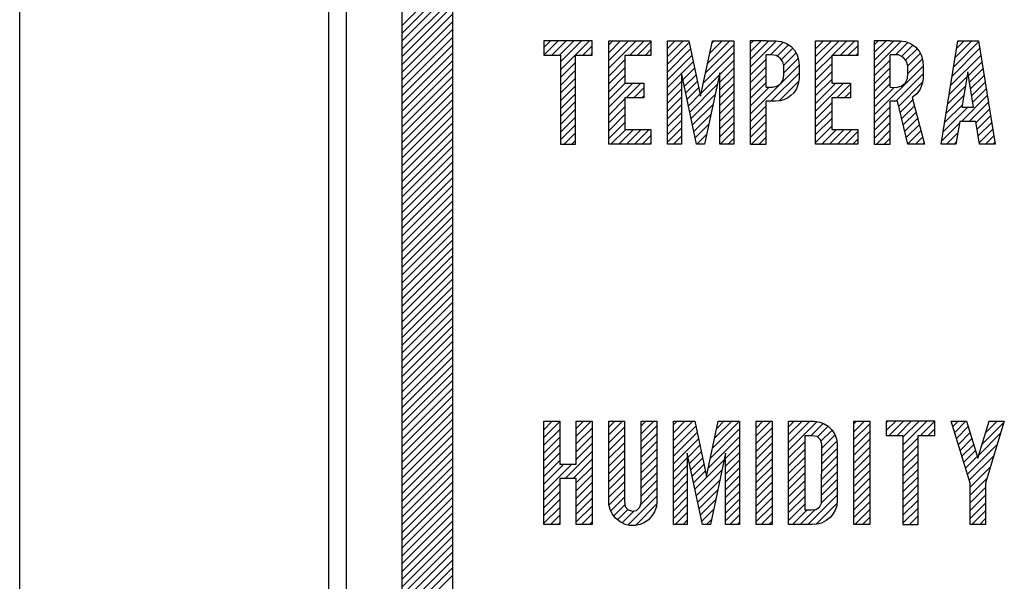
# Model space of a CAD drawing. Extents: x -87 to 122, y 0 to 221.
# Drawn here: x 5 to 6, y 6 to 7 of the extents above; entities that cross this region are included whole.
import ezdxf

# ---------------------------------------------------------------- set-up
doc = ezdxf.new("R2010")
doc.units = 0
doc.header["$MEASUREMENT"] = 0
doc.layers.get('0').update_dxf_attribs({"linetype": 'CONTINUOUS'})
doc.layers.add('PART', color=7, linetype='CONTINUOUS')

# ---------------------------------------------------------------- blocks, each defined once
blk = doc.blocks.new('*X5')
at = {"color": 0}
for p, q in [((5.27104, 5.47433), (5.29954, 5.50283)), ((5.27104, 5.46991), (5.29954, 5.49842)), ((5.27104, 5.46549), (5.29954, 5.494)), ((5.27104, 5.46107), (5.29954, 5.48958)), ((5.27104, 5.45665), (5.29954, 5.48516)), ((5.27104, 5.45223), (5.29954, 5.48074)), ((5.27104, 5.44781), (5.29954, 5.47632)), ((5.27104, 5.44339), (5.29954, 5.4719)), ((5.27104, 5.43897), (5.29954, 5.46748)), ((5.27104, 5.43455), (5.29954, 5.46306)), ((5.27104, 5.43014), (5.29954, 5.45864)), ((5.27104, 5.42572), (5.29954, 5.45422)), ((5.27104, 5.4213), (5.29954, 5.4498)), ((5.27104, 5.41688), (5.29954, 5.44538)), ((5.27104, 5.41246), (5.29954, 5.44096)), ((5.27104, 5.40804), (5.29954, 5.43654)), ((5.27104, 5.40362), (5.29954, 5.43212)), ((5.27104, 5.3992), (5.29954, 5.4277)), ((5.27104, 5.39478), (5.29954, 5.42329)), ((5.27104, 5.39036), (5.29954, 5.41887)), ((5.27104, 5.38594), (5.29954, 5.41445)), ((5.27104, 5.38152), (5.29954, 5.41003)), ((5.27104, 5.3771), (5.29954, 5.40561)), ((5.27104, 5.37268), (5.29954, 5.40119)), ((5.27104, 5.36826), (5.29954, 5.39677)), ((5.27104, 5.36384), (5.29954, 5.39235)), ((5.27104, 5.35942), (5.29954, 5.38793)), ((5.27104, 5.35501), (5.29954, 5.38351)), ((5.27104, 5.35059), (5.29954, 5.37909)), ((5.27104, 5.34617), (5.29954, 5.37467)), ((5.27104, 5.34175), (5.29954, 5.37025)), ((5.27104, 5.33733), (5.29954, 5.36583)), ((5.27104, 5.33291), (5.29954, 5.36141)), ((5.27104, 5.32849), (5.29954, 5.35699)), ((5.27104, 5.32407), (5.29954, 5.35257)), ((5.27104, 5.31965), (5.29954, 5.34815)), ((5.27104, 5.31523), (5.29954, 5.34374)), ((5.27104, 5.31081), (5.29954, 5.33932)), ((5.27104, 5.30639), (5.29954, 5.3349)), ((5.27104, 5.30197), (5.29954, 5.33048)), ((5.27104, 5.29755), (5.29954, 5.32606)), ((5.27104, 5.29313), (5.29954, 5.32164)), ((5.27104, 5.28871), (5.29954, 5.31722)), ((5.27104, 5.28429), (5.29954, 5.3128)), ((5.27104, 5.27988), (5.29954, 5.30838)), ((5.27104, 5.27546), (5.29954, 5.30396)), ((5.27104, 5.27104), (5.29954, 5.29954)), ((5.27104, 5.26662), (5.29954, 5.29512)), ((5.27104, 5.2622), (5.29954, 5.2907)), ((5.27104, 5.25778), (5.29954, 5.28628)), ((5.27104, 5.25336), (5.29954, 5.28186)), ((5.27104, 5.24894), (5.29954, 5.27744)), ((5.27104, 5.24452), (5.29954, 5.27302)), ((5.27104, 5.2401), (5.29954, 5.26861)), ((5.27104, 5.23568), (5.29954, 5.26419)), ((5.27104, 5.23126), (5.29954, 5.25977)), ((5.27104, 5.22684), (5.29954, 5.25535)), ((5.27104, 5.22242), (5.29954, 5.25093)), ((5.27104, 5.218), (5.29954, 5.24651)), ((5.27104, 5.21358), (5.29954, 5.24209)), ((5.27104, 5.20916), (5.29954, 5.23767)), ((5.27104, 5.20475), (5.29954, 5.23325)), ((5.27104, 5.20033), (5.29954, 5.22883)), ((5.27104, 5.19591), (5.29954, 5.22441)), ((5.27104, 5.19149), (5.29954, 5.21999)), ((5.27104, 5.18707), (5.29954, 5.21557)), ((5.27104, 5.18265), (5.29954, 5.21115)), ((5.27104, 5.17823), (5.29954, 5.20673)), ((5.27104, 5.17381), (5.29954, 5.20231)), ((5.27104, 5.16939), (5.29954, 5.19789)), ((5.27104, 5.16497), (5.29954, 5.19348)), ((5.27104, 5.16055), (5.29954, 5.18906)), ((5.27104, 5.15613), (5.29954, 5.18464)), ((5.27104, 5.15171), (5.29954, 5.18022)), ((5.27104, 5.14729), (5.29954, 5.1758)), ((5.27104, 5.14287), (5.29954, 5.17138)), ((5.27104, 5.13845), (5.29954, 5.16696)), ((5.27104, 5.13403), (5.29954, 5.16254))]:
    blk.add_line(p, q, dxfattribs=at)
blk = doc.blocks.new('*X8')
at = {"color": 0}
for p, q in [((5.35132, 5.24525), (5.35613, 5.25006)), ((5.35132, 5.24967), (5.35171, 5.25006)), ((5.35132, 5.24083), (5.36032, 5.24984)), ((5.36974, 5.24158), (5.37822, 5.25006)), ((5.36974, 5.246), (5.3738, 5.25006)), ((5.38813, 5.24228), (5.3959, 5.25006)), ((5.38813, 5.2467), (5.39148, 5.25006)), ((5.38813, 5.23786), (5.39696, 5.2467)), ((5.40649, 5.24297), (5.41358, 5.25006)), ((5.40649, 5.24739), (5.40916, 5.25006)), ((5.40649, 5.23855), (5.41533, 5.24739)), ((5.4247, 5.23909), (5.43568, 5.25006)), ((5.4247, 5.24351), (5.43126, 5.25006)), ((5.4247, 5.24793), (5.42684, 5.25006)), ((5.4247, 5.23467), (5.43734, 5.24731)), ((5.44688, 5.23475), (5.46219, 5.25006)), ((5.44808, 5.24037), (5.45777, 5.25006)), ((5.44928, 5.24599), (5.45335, 5.25006)), ((5.47158, 5.24177), (5.47987, 5.25006)), ((5.47158, 5.24619), (5.47545, 5.25006)), ((5.48996, 5.23805), (5.50197, 5.25006)), ((5.48996, 5.24247), (5.49755, 5.25006)), ((5.48996, 5.24689), (5.49313, 5.25006)), ((5.48996, 5.23363), (5.50613, 5.24981)), ((5.50249, 5.24175), (5.50956, 5.24882)), ((5.50627, 5.24111), (5.51234, 5.24718)), ((5.52689, 5.24405), (5.5329, 5.25006)), ((5.52689, 5.24847), (5.52848, 5.25006)), ((5.52689, 5.23963), (5.5359, 5.24864)), ((5.54527, 5.24475), (5.55058, 5.25006)), ((5.54527, 5.24917), (5.54616, 5.25006)), ((5.54693, 5.24199), (5.555, 5.25006)), ((5.55135, 5.24199), (5.55942, 5.25006)), ((5.55472, 5.23652), (5.56826, 5.25006)), ((5.55472, 5.24094), (5.56384, 5.25006)), ((5.56461, 5.24199), (5.57268, 5.25006)), ((5.58298, 5.2471), (5.58594, 5.25006)), ((5.58401, 5.24371), (5.59036, 5.25006)), ((5.58504, 5.24032), (5.59168, 5.24697)), ((5.59951, 5.23712), (5.61194, 5.24955)), ((5.60143, 5.24346), (5.60803, 5.25006)), ((5.60336, 5.2498), (5.60361, 5.25006)), ((5.35132, 5.23641), (5.36032, 5.24542)), ((5.36974, 5.23716), (5.37875, 5.24617)), ((5.36974, 5.23274), (5.37875, 5.24175)), ((5.38813, 5.23345), (5.39696, 5.24228)), ((5.40649, 5.23414), (5.41533, 5.24297)), ((5.4247, 5.23025), (5.43812, 5.24367)), ((5.44449, 5.22352), (5.4622, 5.24123)), ((5.44569, 5.22913), (5.4622, 5.24565)), ((5.47158, 5.23735), (5.48059, 5.24636)), ((5.47158, 5.23293), (5.48059, 5.24194)), ((5.50828, 5.23869), (5.51457, 5.24499)), ((5.50869, 5.23468), (5.51622, 5.24222)), ((5.52689, 5.23521), (5.5359, 5.24422)), ((5.56903, 5.24199), (5.57271, 5.24567)), ((5.58607, 5.23693), (5.59271, 5.24358)), ((5.59759, 5.23078), (5.61002, 5.24321)), ((5.35132, 5.23199), (5.36032, 5.241)), ((5.35132, 5.22757), (5.36032, 5.23658)), ((5.36974, 5.22832), (5.37875, 5.23733)), ((5.38813, 5.22903), (5.39696, 5.23786)), ((5.40649, 5.22972), (5.41533, 5.23855)), ((5.4247, 5.22583), (5.4389, 5.24002)), ((5.43305, 5.22976), (5.43967, 5.23638)), ((5.45431, 5.22891), (5.4622, 5.23681)), ((5.47158, 5.22851), (5.48059, 5.23752)), ((5.48996, 5.22921), (5.49915, 5.2384)), ((5.50868, 5.23026), (5.51724, 5.23882)), ((5.52689, 5.23079), (5.5359, 5.2398)), ((5.55472, 5.23211), (5.56327, 5.24065)), ((5.55472, 5.22769), (5.56327, 5.23623)), ((5.58709, 5.23354), (5.59374, 5.24019)), ((5.58812, 5.23015), (5.59477, 5.23679)), ((5.59121, 5.21998), (5.60809, 5.23686)), ((5.35132, 5.22315), (5.36032, 5.23216)), ((5.36349, 5.21765), (5.37875, 5.23291)), ((5.38813, 5.22461), (5.39696, 5.23344)), ((5.40649, 5.2253), (5.41533, 5.23413)), ((5.43383, 5.22611), (5.44045, 5.23274)), ((5.45431, 5.2245), (5.4622, 5.23239)), ((5.47158, 5.22409), (5.48059, 5.2331)), ((5.48996, 5.2248), (5.49915, 5.23398)), ((5.50867, 5.22141), (5.5175, 5.23024)), ((5.50868, 5.22583), (5.5175, 5.23465)), ((5.52689, 5.22637), (5.5359, 5.23538)), ((5.52689, 5.22195), (5.5359, 5.23096)), ((5.55472, 5.22327), (5.56327, 5.23181)), ((5.58915, 5.22676), (5.5958, 5.2334)), ((5.59018, 5.22337), (5.59682, 5.23001)), ((5.59224, 5.21659), (5.60617, 5.23052)), ((5.35132, 5.21873), (5.36032, 5.22774)), ((5.35132, 5.20989), (5.36714, 5.22572)), ((5.35132, 5.21431), (5.36273, 5.22572)), ((5.36791, 5.21765), (5.37875, 5.22849)), ((5.38813, 5.22019), (5.39696, 5.22902)), ((5.38813, 5.21577), (5.39696, 5.2246)), ((5.40649, 5.22088), (5.41533, 5.22971)), ((5.40649, 5.21646), (5.41533, 5.22529)), ((5.4247, 5.22141), (5.4326, 5.22931)), ((5.4247, 5.21699), (5.4326, 5.22489)), ((5.4346, 5.22247), (5.44123, 5.2291)), ((5.43538, 5.21883), (5.442, 5.22545)), ((5.43694, 5.21155), (5.4535, 5.22811)), ((5.45431, 5.22008), (5.4622, 5.22797)), ((5.47158, 5.21967), (5.48059, 5.22868)), ((5.48996, 5.22038), (5.49915, 5.22956)), ((5.48996, 5.21596), (5.49915, 5.22514)), ((5.50867, 5.21698), (5.5175, 5.22582)), ((5.52689, 5.21753), (5.5359, 5.22654)), ((5.55472, 5.21885), (5.56327, 5.22739)), ((5.36974, 5.21506), (5.37875, 5.22407)), ((5.36974, 5.21064), (5.37875, 5.21965)), ((5.38813, 5.21135), (5.39696, 5.22018)), ((5.40649, 5.21204), (5.41533, 5.22087)), ((5.4247, 5.21257), (5.4326, 5.22047)), ((5.43616, 5.21519), (5.44278, 5.22181)), ((5.43771, 5.2079), (5.45231, 5.2225)), ((5.45431, 5.21566), (5.4622, 5.22355)), ((5.45431, 5.21124), (5.4622, 5.21913)), ((5.47158, 5.21525), (5.48059, 5.22426)), ((5.47158, 5.21083), (5.48059, 5.21984)), ((5.48996, 5.21154), (5.49915, 5.22072)), ((5.50866, 5.21256), (5.51751, 5.22141)), ((5.52689, 5.21311), (5.5359, 5.22212)), ((5.55472, 5.21443), (5.56327, 5.22297)), ((5.59273, 5.21266), (5.60424, 5.22417)), ((5.35132, 5.20547), (5.36032, 5.21448)), ((5.36974, 5.20622), (5.37875, 5.21523)), ((5.38813, 5.20693), (5.39696, 5.21576)), ((5.40649, 5.20762), (5.41533, 5.21645)), ((5.4247, 5.20815), (5.4326, 5.21605)), ((5.43849, 5.20426), (5.45111, 5.21688)), ((5.45431, 5.20682), (5.4622, 5.21472)), ((5.47158, 5.20641), (5.48059, 5.21542)), ((5.48996, 5.20712), (5.49915, 5.2163)), ((5.50866, 5.20813), (5.51751, 5.21699)), ((5.52689, 5.20869), (5.5359, 5.2177)), ((5.52689, 5.20427), (5.5359, 5.21328)), ((5.55472, 5.21001), (5.56327, 5.21855)), ((5.55472, 5.20559), (5.56327, 5.21413)), ((5.59273, 5.20824), (5.60232, 5.21783)), ((5.35132, 5.20105), (5.36032, 5.21006)), ((5.36974, 5.2018), (5.37875, 5.21081)), ((5.38826, 5.20264), (5.39696, 5.21134)), ((5.39895, 5.19124), (5.41533, 5.20762)), ((5.40625, 5.20295), (5.41533, 5.21203)), ((5.4247, 5.20373), (5.4326, 5.21163)), ((5.43927, 5.20062), (5.44991, 5.21126)), ((5.45431, 5.2024), (5.4622, 5.2103)), ((5.47158, 5.20199), (5.48059, 5.211)), ((5.48996, 5.2027), (5.49915, 5.21189)), ((5.5009, 5.19154), (5.51751, 5.20815)), ((5.50865, 5.20371), (5.51751, 5.21257)), ((5.52689, 5.19985), (5.5359, 5.20886)), ((5.55472, 5.20117), (5.56327, 5.20971)), ((5.59273, 5.20382), (5.60145, 5.21254)), ((5.59273, 5.1994), (5.60145, 5.20812)), ((5.35132, 5.19664), (5.36032, 5.20564)), ((5.36974, 5.19739), (5.37875, 5.20639)), ((5.38924, 5.19921), (5.39696, 5.20693)), ((5.39092, 5.19646), (5.3972, 5.20274)), ((5.40317, 5.19104), (5.41519, 5.20306)), ((5.4247, 5.19931), (5.4326, 5.20721)), ((5.4247, 5.19489), (5.4326, 5.20279)), ((5.44005, 5.19698), (5.44871, 5.20564)), ((5.45431, 5.19798), (5.4622, 5.20588)), ((5.47158, 5.19757), (5.48059, 5.20658)), ((5.47158, 5.19315), (5.48059, 5.20216)), ((5.48996, 5.19828), (5.49915, 5.20747)), ((5.48996, 5.19386), (5.49915, 5.20305)), ((5.50549, 5.19171), (5.51736, 5.20358)), ((5.52689, 5.19543), (5.5359, 5.20444)), ((5.55472, 5.19675), (5.56327, 5.20529)), ((5.59273, 5.19499), (5.60145, 5.2037)), ((5.35132, 5.19222), (5.36032, 5.20122)), ((5.35508, 5.19156), (5.36032, 5.1968)), ((5.36974, 5.19297), (5.37875, 5.20197)), ((5.37276, 5.19156), (5.37875, 5.19755)), ((5.39307, 5.1942), (5.39891, 5.20003)), ((5.3957, 5.1924), (5.40254, 5.19924)), ((5.42579, 5.19156), (5.4326, 5.19837)), ((5.44082, 5.19334), (5.44751, 5.20002)), ((5.45431, 5.19356), (5.4622, 5.20146)), ((5.45673, 5.19156), (5.4622, 5.19704)), ((5.4744, 5.19156), (5.48059, 5.19774)), ((5.49208, 5.19156), (5.50041, 5.19989)), ((5.4965, 5.19156), (5.50499, 5.20005)), ((5.52744, 5.19156), (5.5359, 5.20002)), ((5.55472, 5.19233), (5.56327, 5.20087)), ((5.55837, 5.19156), (5.56327, 5.19645)), ((5.59373, 5.19156), (5.60145, 5.19928)), ((5.3595, 5.19156), (5.36032, 5.19238)), ((5.37718, 5.19156), (5.37875, 5.19313)), ((5.43021, 5.19156), (5.4326, 5.19395)), ((5.44347, 5.19156), (5.44631, 5.1944)), ((5.46115, 5.19156), (5.4622, 5.19262)), ((5.47882, 5.19156), (5.48059, 5.19332)), ((5.53186, 5.19156), (5.5359, 5.1956)), ((5.56279, 5.19156), (5.56327, 5.19203)), ((5.59815, 5.19156), (5.60145, 5.19486))]:
    blk.add_line(p, q, dxfattribs=at)
blk = doc.blocks.new('*X9')
at = {"color": 0}
for p, q in [((5.35132, 5.4618), (5.35508, 5.46556)), ((5.35142, 5.45748), (5.35949, 5.46556)), ((5.35584, 5.45748), (5.36391, 5.46556)), ((5.36026, 5.45748), (5.36833, 5.46556)), ((5.36076, 5.44915), (5.37717, 5.46556)), ((5.36076, 5.45357), (5.37275, 5.46556)), ((5.38813, 5.45), (5.40369, 5.46556)), ((5.38813, 5.45442), (5.39927, 5.46556)), ((5.38813, 5.45884), (5.39485, 5.46556)), ((5.38813, 5.46326), (5.39043, 5.46556)), ((5.3998, 5.45725), (5.40811, 5.46556)), ((5.40422, 5.45725), (5.41199, 5.46503)), ((5.42137, 5.45673), (5.43021, 5.46556)), ((5.42137, 5.46115), (5.42579, 5.46556)), ((5.42137, 5.45231), (5.43363, 5.46457)), ((5.44413, 5.45297), (5.45672, 5.46556)), ((5.44533, 5.45859), (5.4523, 5.46556)), ((5.44653, 5.46421), (5.44788, 5.46556)), ((5.46824, 5.45498), (5.47882, 5.46556)), ((5.46824, 5.4594), (5.4744, 5.46556)), ((5.46824, 5.46382), (5.46998, 5.46556)), ((5.46824, 5.45056), (5.48319, 5.46551)), ((5.47977, 5.45767), (5.48687, 5.46477)), ((5.50523, 5.45219), (5.51859, 5.46556)), ((5.50523, 5.45661), (5.51417, 5.46556)), ((5.50523, 5.46103), (5.50975, 5.46556)), ((5.50523, 5.46545), (5.50534, 5.46556)), ((5.5147, 5.45725), (5.52301, 5.46556)), ((5.51912, 5.45725), (5.52743, 5.46556)), ((5.53847, 5.4545), (5.54953, 5.46556)), ((5.53847, 5.45892), (5.54511, 5.46556)), ((5.53847, 5.46334), (5.54069, 5.46556)), ((5.53847, 5.45008), (5.55385, 5.46546)), ((5.5505, 5.45769), (5.55747, 5.46466)), ((5.58348, 5.4509), (5.5975, 5.46492)), ((5.58435, 5.45618), (5.59372, 5.46556)), ((5.58521, 5.46146), (5.5893, 5.46556)), ((5.37351, 5.45748), (5.37875, 5.46272)), ((5.40864, 5.45725), (5.41199, 5.46061)), ((5.42137, 5.44789), (5.43441, 5.46093)), ((5.44173, 5.44173), (5.45887, 5.45887)), ((5.44293, 5.44735), (5.45887, 5.46329)), ((5.48344, 5.45692), (5.48987, 5.46335)), ((5.48582, 5.45488), (5.49231, 5.46137)), ((5.48717, 5.45182), (5.49417, 5.45882)), ((5.52354, 5.45725), (5.5291, 5.46281)), ((5.55395, 5.45672), (5.56038, 5.46315)), ((5.55623, 5.45459), (5.56272, 5.46107)), ((5.55751, 5.45144), (5.56455, 5.45848)), ((5.58262, 5.44562), (5.59812, 5.46112)), ((5.36076, 5.44473), (5.3693, 5.45327)), ((5.37793, 5.45748), (5.37875, 5.4583)), ((5.38813, 5.44558), (5.39725, 5.4547)), ((5.42137, 5.44347), (5.43519, 5.45728)), ((5.42934, 5.44702), (5.43596, 5.45364)), ((5.45097, 5.44655), (5.45887, 5.45445)), ((5.46824, 5.44614), (5.47725, 5.45516)), ((5.48728, 5.4475), (5.49539, 5.45562)), ((5.50523, 5.44777), (5.51435, 5.4569)), ((5.52796, 5.45725), (5.5291, 5.45839)), ((5.53847, 5.44566), (5.54748, 5.45467)), ((5.55753, 5.44704), (5.56567, 5.45519)), ((5.58176, 5.44034), (5.59874, 5.45732)), ((5.59176, 5.44592), (5.59936, 5.45352)), ((5.36076, 5.44031), (5.3693, 5.44885)), ((5.38813, 5.44116), (5.39725, 5.45028)), ((5.43012, 5.44338), (5.43674, 5.45)), ((5.45097, 5.44213), (5.45887, 5.45003)), ((5.46824, 5.44172), (5.47725, 5.45074)), ((5.4856, 5.4414), (5.4959, 5.4517)), ((5.50523, 5.44336), (5.51435, 5.45248)), ((5.50523, 5.43894), (5.51435, 5.44806)), ((5.53847, 5.42356), (5.56612, 5.45121)), ((5.53847, 5.44124), (5.54748, 5.45025)), ((5.59238, 5.44212), (5.59998, 5.44972)), ((5.36076, 5.43589), (5.3693, 5.44443)), ((5.38813, 5.43674), (5.39725, 5.44586)), ((5.42137, 5.43905), (5.42927, 5.44695)), ((5.42137, 5.43463), (5.42927, 5.44253)), ((5.4309, 5.43974), (5.43752, 5.44636)), ((5.43168, 5.43609), (5.4383, 5.44272)), ((5.44054, 5.43612), (5.45075, 5.44633)), ((5.45097, 5.43771), (5.45887, 5.44561)), ((5.46824, 5.4373), (5.47725, 5.44632)), ((5.46824, 5.43288), (5.47725, 5.4419)), ((5.47995, 5.43134), (5.4959, 5.44728)), ((5.48455, 5.43152), (5.49565, 5.44262)), ((5.50523, 5.43452), (5.51435, 5.44364)), ((5.53847, 5.43682), (5.54748, 5.44584)), ((5.55066, 5.43134), (5.56614, 5.44681)), ((5.55234, 5.4286), (5.56581, 5.44207)), ((5.5809, 5.43506), (5.59094, 5.44509)), ((5.593, 5.43832), (5.6006, 5.44592)), ((5.59362, 5.43452), (5.60122, 5.44212)), ((5.36076, 5.43147), (5.3693, 5.44001)), ((5.38813, 5.4279), (5.4018, 5.44158)), ((5.38813, 5.43232), (5.39738, 5.44158)), ((5.39791, 5.43327), (5.40622, 5.44158)), ((5.40233, 5.43327), (5.4079, 5.43883)), ((5.42137, 5.43021), (5.42927, 5.43811)), ((5.43245, 5.43245), (5.43907, 5.43907)), ((5.43401, 5.42517), (5.44955, 5.44072)), ((5.45097, 5.43329), (5.45887, 5.44119)), ((5.45097, 5.42888), (5.45887, 5.43677)), ((5.46824, 5.42404), (5.48541, 5.44122)), ((5.46824, 5.42846), (5.47902, 5.43925)), ((5.50523, 5.42568), (5.52113, 5.44158)), ((5.50523, 5.4301), (5.51671, 5.44158)), ((5.51723, 5.43327), (5.525, 5.44104)), ((5.52165, 5.43327), (5.525, 5.43662)), ((5.53847, 5.4324), (5.54748, 5.44142)), ((5.53847, 5.42798), (5.54969, 5.4392)), ((5.58004, 5.42978), (5.59007, 5.43981)), ((5.59424, 5.43072), (5.60184, 5.43832)), ((5.36076, 5.42705), (5.3693, 5.4356)), ((5.36076, 5.42263), (5.3693, 5.43118)), ((5.38813, 5.42348), (5.39725, 5.43261)), ((5.40675, 5.43327), (5.4079, 5.43441)), ((5.42137, 5.42579), (5.42927, 5.43369)), ((5.43323, 5.42881), (5.43985, 5.43543)), ((5.43478, 5.42153), (5.44836, 5.4351)), ((5.45097, 5.42446), (5.45887, 5.43235)), ((5.55319, 5.42503), (5.56031, 5.43214)), ((5.57918, 5.4245), (5.58921, 5.43453)), ((5.58787, 5.41993), (5.60246, 5.43452)), ((5.59229, 5.41993), (5.60308, 5.43072)), ((5.36076, 5.41822), (5.3693, 5.42676)), ((5.38813, 5.41906), (5.39725, 5.42819)), ((5.42137, 5.42137), (5.42927, 5.42927)), ((5.43556, 5.41788), (5.44716, 5.42948)), ((5.45097, 5.42004), (5.45887, 5.42793)), ((5.46824, 5.41962), (5.47725, 5.42864)), ((5.50523, 5.42126), (5.51435, 5.43039)), ((5.50523, 5.41684), (5.51435, 5.42597)), ((5.53847, 5.41914), (5.54748, 5.42816)), ((5.55404, 5.42146), (5.56123, 5.42865)), ((5.5549, 5.41789), (5.56216, 5.42516)), ((5.57746, 5.41394), (5.59146, 5.42794)), ((5.57832, 5.41922), (5.58835, 5.42925)), ((5.5961, 5.41932), (5.6037, 5.42692)), ((5.36076, 5.4138), (5.3693, 5.42234)), ((5.38813, 5.41464), (5.39725, 5.42377)), ((5.42137, 5.41695), (5.42927, 5.42485)), ((5.42137, 5.41253), (5.42927, 5.42043)), ((5.43634, 5.41424), (5.44596, 5.42386)), ((5.45097, 5.41562), (5.45887, 5.42351)), ((5.46824, 5.4152), (5.47725, 5.42422)), ((5.46824, 5.41078), (5.47725, 5.4198)), ((5.50523, 5.41242), (5.51435, 5.42155)), ((5.53847, 5.41472), (5.54748, 5.42374)), ((5.55575, 5.41433), (5.56309, 5.42167)), ((5.59672, 5.41552), (5.60432, 5.42312)), ((5.36076, 5.40938), (5.3693, 5.41792)), ((5.38813, 5.41022), (5.39725, 5.41935)), ((5.38938, 5.40706), (5.39769, 5.41536)), ((5.3938, 5.40706), (5.4021, 5.41536)), ((5.39822, 5.40706), (5.40652, 5.41536)), ((5.40264, 5.40706), (5.41094, 5.41536)), ((5.42137, 5.40812), (5.42927, 5.41601)), ((5.43711, 5.4106), (5.44476, 5.41825)), ((5.45097, 5.4112), (5.45887, 5.41909)), ((5.45125, 5.40706), (5.45887, 5.41468)), ((5.46893, 5.40706), (5.47725, 5.41538)), ((5.50523, 5.408), (5.51435, 5.41713)), ((5.50871, 5.40706), (5.51701, 5.41536)), ((5.51313, 5.40706), (5.52143, 5.41536)), ((5.51755, 5.40706), (5.52585, 5.41536)), ((5.52197, 5.40706), (5.5291, 5.41419)), ((5.53847, 5.4103), (5.54748, 5.41932)), ((5.53964, 5.40706), (5.54748, 5.4149)), ((5.5566, 5.41076), (5.56401, 5.41817)), ((5.55745, 5.40719), (5.56494, 5.41468)), ((5.5766, 5.40866), (5.58663, 5.41869)), ((5.59734, 5.41172), (5.60494, 5.41932)), ((5.59796, 5.40792), (5.60556, 5.41552)), ((5.36287, 5.40706), (5.3693, 5.4135)), ((5.36729, 5.40706), (5.3693, 5.40908)), ((5.40706, 5.40706), (5.41199, 5.41199)), ((5.42474, 5.40706), (5.42927, 5.41159)), ((5.438, 5.40706), (5.44356, 5.41263)), ((5.45567, 5.40706), (5.45887, 5.41026)), ((5.47335, 5.40706), (5.47725, 5.41096)), ((5.52638, 5.40706), (5.5291, 5.40978)), ((5.54406, 5.40706), (5.54748, 5.41048)), ((5.56174, 5.40706), (5.56587, 5.41119)), ((5.57942, 5.40706), (5.58577, 5.41341)), ((5.60151, 5.40706), (5.60617, 5.41172)), ((5.41148, 5.40706), (5.41199, 5.40757)), ((5.42916, 5.40706), (5.42927, 5.40717)), ((5.56616, 5.40706), (5.56679, 5.40769)), ((5.58384, 5.40706), (5.58491, 5.40813)), ((5.60593, 5.40706), (5.60679, 5.40792))]:
    blk.add_line(p, q, dxfattribs=at)

msp = doc.modelspace()

# ---------------------------------------------------------------- linework, layer by layer
at = {"layer": 'PART'}
for p, q in [((5.05454, 5.35373), (5.05454, 7.62973)), ((5.22954, 5.56373), (5.22954, 7.36973))]:
    msp.add_line(p, q, dxfattribs=at)
at = {"layer": 'PART', "linetype": 'Continuous'}
for points in [[(5.23954, 5.56123), (5.23954, 7.37123)], [(5.29954, 7.37023), (5.29954, 5.97804), (5.30354, 5.97404), (5.30354, 5.97404), (5.42454, 5.97404), (5.42454, 5.94404), (5.30354, 5.94404), (5.29937, 5.94431), (5.29583, 5.94497), (5.29238, 5.94601), (5.28907, 5.94744), (5.28594, 5.94922), (5.28302, 5.95133), (5.28036, 5.95376), (5.27798, 5.95647), (5.27591, 5.95942), (5.27418, 5.96258), (5.27282, 5.96592), (5.27183, 5.96939), (5.27124, 5.97294), (5.27104, 5.97654), (5.27104, 7.37023)], [(5.36076, 6.5478), (5.36076, 6.49738), (5.3693, 6.49738), (5.3693, 6.5478), (5.37875, 6.5478), (5.37875, 6.55588), (5.35132, 6.55588), (5.35132, 6.5478), (5.36076, 6.5478)], [(5.38813, 6.49738), (5.38813, 6.55588), (5.41199, 6.55588), (5.41199, 6.54757), (5.39725, 6.54757), (5.39725, 6.5319), (5.4079, 6.5319), (5.4079, 6.52359), (5.39725, 6.52359), (5.39725, 6.50568), (5.41199, 6.50568), (5.41199, 6.49738), (5.38813, 6.49738)], [(5.42137, 6.49738), (5.42137, 6.55588), (5.43342, 6.55588), (5.44012, 6.52449), (5.44682, 6.55588), (5.45887, 6.55588), (5.45887, 6.49738), (5.45097, 6.49738), (5.45097, 6.53769), (5.44238, 6.49738), (5.43787, 6.49738), (5.42927, 6.53769), (5.42927, 6.49738), (5.42137, 6.49738)], [(5.47725, 6.55588), (5.46824, 6.55588), (5.46824, 6.49738), (5.47725, 6.49738), (5.47725, 6.49738)], [(5.47725, 6.55588), (5.48275, 6.55588), (5.48577, 6.55552), (5.48867, 6.55439), (5.49123, 6.55284), (5.49338, 6.55055), (5.49485, 6.54792), (5.49561, 6.54513), (5.4959, 6.5421), (5.4959, 6.53452), (5.49545, 6.5316), (5.49434, 6.52863), (5.49292, 6.52647), (5.49129, 6.52482), (5.48941, 6.52348), (5.48725, 6.52245), (5.48508, 6.52189), (5.48257, 6.52166), (5.47725, 6.52166)], [(5.50523, 6.49738), (5.50523, 6.55588), (5.5291, 6.55588), (5.5291, 6.54757), (5.51435, 6.54757), (5.51435, 6.5319), (5.525, 6.5319), (5.525, 6.52359), (5.51435, 6.52359), (5.51435, 6.50568), (5.5291, 6.50568), (5.5291, 6.49738), (5.50523, 6.49738)], [(5.54748, 6.55588), (5.53847, 6.55588), (5.53847, 6.49738), (5.54748, 6.49738)], [(5.54748, 6.55588), (5.55298, 6.55588), (5.55608, 6.55551), (5.55902, 6.5544), (5.5618, 6.55249), (5.56386, 6.55003), (5.56525, 6.54753), (5.56593, 6.54425), (5.56612, 6.54151), (5.56615, 6.53442), (5.56565, 6.53145), (5.56449, 6.52841), (5.56265, 6.5259), (5.55998, 6.52368), (5.56696, 6.49738), (5.55748, 6.49738), (5.55169, 6.52166), (5.54748, 6.52166)], [(5.58683, 6.51025), (5.58473, 6.49738), (5.57633, 6.49738), (5.58587, 6.55588), (5.59163, 6.55588)], [(5.59163, 6.55588), (5.59739, 6.55588), (5.60693, 6.49738), (5.5981, 6.49738)], [(5.47725, 6.52956), (5.48078, 6.52958), (5.48334, 6.53013), (5.48554, 6.53163), (5.48684, 6.53382), (5.48728, 6.53648), (5.48727, 6.54179), (5.48664, 6.54404), (5.48518, 6.5461), (5.48288, 6.5476), (5.48027, 6.54799), (5.47725, 6.54798)], [(5.47725, 6.52956), (5.47725, 6.54798)], [(5.54748, 6.52956), (5.55092, 6.5295), (5.55368, 6.53018), (5.55597, 6.5319), (5.55727, 6.53456), (5.55753, 6.53743), (5.55755, 6.54165), (5.55677, 6.54422), (5.5551, 6.54637), (5.55226, 6.54803), (5.54748, 6.54798)], [(5.54748, 6.52956), (5.54748, 6.54787), (5.54748, 6.54798)], [(5.59142, 6.53837), (5.58814, 6.51826)], [(5.5947, 6.51826), (5.59142, 6.53837)], [(5.47725, 6.49738), (5.47725, 6.52166)], [(5.54748, 6.49738), (5.54748, 6.52166)], [(5.58814, 6.51826), (5.5947, 6.51826)], [(5.596, 6.51025), (5.58683, 6.51025)], [(5.5981, 6.49738), (5.596, 6.51025)], [(5.35132, 6.28188), (5.35132, 6.34038), (5.36032, 6.34038), (5.36032, 6.31604), (5.36974, 6.31604), (5.36974, 6.34038), (5.37875, 6.34038), (5.37875, 6.28188), (5.36974, 6.28188), (5.36974, 6.30797), (5.36032, 6.30797), (5.36032, 6.28188), (5.35132, 6.28188)], [(5.41533, 6.29484), (5.41507, 6.29201), (5.41405, 6.28907), (5.41256, 6.28668), (5.41055, 6.28445), (5.40817, 6.28283), (5.40568, 6.28182), (5.40307, 6.28134), (5.39995, 6.28134), (5.3974, 6.2819), (5.39458, 6.28327), (5.39199, 6.28542), (5.38998, 6.28798), (5.38883, 6.2904), (5.3882, 6.29324), (5.38813, 6.29629), (5.38813, 6.34038), (5.39696, 6.34038), (5.39696, 6.29486), (5.39733, 6.29207), (5.39912, 6.29012), (5.40151, 6.28936), (5.40381, 6.28982), (5.4058, 6.29162), (5.40649, 6.2942), (5.40649, 6.34038), (5.41533, 6.34038), (5.41533, 6.29484)], [(5.4247, 6.28188), (5.4247, 6.34038), (5.43676, 6.34038), (5.44345, 6.30899), (5.45015, 6.34038), (5.4622, 6.34038), (5.4622, 6.28188), (5.45431, 6.28188), (5.45431, 6.32219), (5.4457, 6.28188), (5.4412, 6.28188), (5.4326, 6.32219), (5.4326, 6.28188), (5.4247, 6.28188)], [(5.49915, 6.28188), (5.48996, 6.28188), (5.48996, 6.34038), (5.49915, 6.34038)], [(5.49915, 6.34038), (5.50441, 6.34039), (5.50765, 6.3399), (5.51013, 6.33891), (5.51236, 6.33749), (5.51459, 6.3353), (5.51611, 6.33284), (5.51706, 6.33041), (5.51746, 6.3276), (5.5175, 6.32465), (5.51752, 6.29552), (5.51722, 6.2925), (5.51638, 6.29), (5.51506, 6.28768), (5.51354, 6.28589), (5.5113, 6.28409), (5.50859, 6.28267), (5.50591, 6.28207), (5.50322, 6.28184), (5.49915, 6.28188)], [(5.55472, 6.33231), (5.55472, 6.28188), (5.56327, 6.28188), (5.56327, 6.33231), (5.57271, 6.33231), (5.57271, 6.34038), (5.54527, 6.34038), (5.54527, 6.33231), (5.55472, 6.33231)], [(5.59273, 6.30528), (5.58208, 6.34038), (5.59075, 6.34038), (5.59709, 6.31946), (5.60344, 6.34038), (5.6121, 6.34038), (5.60145, 6.30528), (5.60145, 6.28188), (5.59273, 6.28188), (5.59273, 6.30528)], [(5.49915, 6.33208), (5.49915, 6.29019)], [(5.49915, 6.29019), (5.50283, 6.29024), (5.50541, 6.29039), (5.5075, 6.29174), (5.50865, 6.29388), (5.50869, 6.32728), (5.5081, 6.32975), (5.50607, 6.33161), (5.50303, 6.33206), (5.49915, 6.33208)]]:
    msp.add_lwpolyline(points, dxfattribs=at)
for points in [[(5.47158, 6.28188), (5.47158, 6.34038), (5.48059, 6.34038), (5.48059, 6.28188), (5.47158, 6.28188)], [(5.52689, 6.28188), (5.52689, 6.34038), (5.5359, 6.34038), (5.5359, 6.28188), (5.52689, 6.28188)]]:
    msp.add_lwpolyline(points, close=True, dxfattribs=at)

# ---------------------------------------------------------------- block references
for name in ['*X5', '*X9', '*X8']:
    msp.add_blockref(name, (0, 1.09032))

doc.saveas('drawing.dxf')
